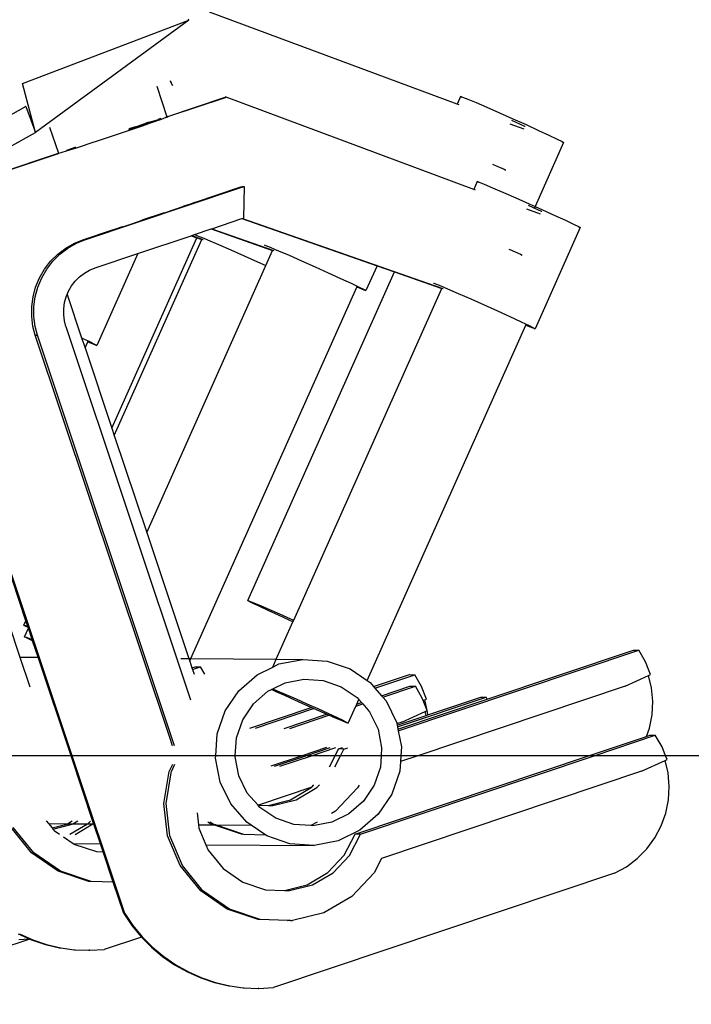
# Model space of a CAD drawing. Units: millimetres. Extents: x 27983 to 126468, y 34780 to 57831.
# Drawn here: x 108059 to 108222, y 40036 to 40276 of the extents above; entities that cross this region are included whole.
import ezdxf

# ---------------------------------------------------------------- set-up
doc = ezdxf.new("R2010")
doc.units = ezdxf.units.MM
doc.layers.add('cut', color=6, linetype='Continuous', lineweight=25)

# ---------------------------------------------------------------- blocks, each defined once
blk = doc.blocks.new('theatre stage 2flr')
for p, q in [((1383.1, -6791.04), (1423.54, -6775.64)), ((1423.54, -6775.64), (1386.29, -6802.93)), ((1423.54, -6775.64), (1423.46, -6775.42)), ((1488.87, -6796.1), (1428.62, -6773.68)), ((1386.29, -6802.93), (1383.1, -6791.04)), ((1415.76, -6791.71), (1418.22, -6799.11)), ((1419.02, -6790.46), (1419.57, -6791.56)), ((1419.57, -6791.56), (1419.14, -6790.42)), ((1418.22, -6799.11), (1432.37, -6794.37)), ((1418.48, -6799.08), (1432.5, -6794.41)), ((1432.5, -6794.41), (1432.37, -6794.37)), ((1432.63, -6794.37), (1432.37, -6794.37)), ((1432.5, -6794.41), (1432.63, -6794.37)), ((1492.88, -6816.78), (1432.63, -6794.37)), ((1489.71, -6794.21), (1488.87, -6796.1)), ((1489.71, -6794.21), (1490.18, -6794.35)), ((1490.1, -6794.46), (1489.71, -6794.21)), ((1490.18, -6794.35), (1491.46, -6794.86)), ((1491.46, -6794.86), (1493.48, -6795.7)), ((1383.88, -6796.6), (1376.72, -6800.63)), ((1383.88, -6796.6), (1386.29, -6802.93)), ((1489.32, -6796.26), (1488.87, -6796.1)), ((1493.48, -6795.7), (1496.1, -6796.83)), ((1496.1, -6796.83), (1499.14, -6798.16)), ((1409.02, -6802.28), (1416.77, -6799.68)), ((1415.47, -6800.21), (1416.79, -6799.74)), ((1416.73, -6799.57), (1416.16, -6799.75)), ((1416.17, -6799.77), (1416.74, -6799.6)), ((1417.97, -6799.34), (1416.8, -6799.78)), ((1418.1, -6799.16), (1417.93, -6799.21)), ((1417.94, -6799.26), (1418.15, -6799.23)), ((1417.95, -6799.29), (1418.15, -6799.23)), ((1418.15, -6799.23), (1417.97, -6799.34)), ((1418.22, -6799.11), (1418.1, -6799.16)), ((1418.15, -6799.23), (1418.24, -6799.19)), ((1418.48, -6799.08), (1418.22, -6799.11)), ((1418.22, -6799.11), (1418.24, -6799.19)), ((1418.24, -6799.19), (1418.48, -6799.08)), ((1418.48, -6799.08), (1418.49, -6799.11)), ((1499.14, -6798.16), (1502.38, -6799.6)), ((1502.38, -6799.6), (1505.62, -6801.05)), ((1389.69, -6801.63), (1391.81, -6807.96)), ((1410.58, -6801.55), (1408.95, -6802.1)), ((1408.99, -6802.2), (1416.17, -6799.77)), ((1409.06, -6802.4), (1410.77, -6801.83)), ((1412.2, -6801.4), (1409.08, -6802.47)), ((1410.58, -6801.55), (1411.1, -6801.39)), ((1410.77, -6801.83), (1413.3, -6800.96)), ((1411.1, -6801.39), (1413.13, -6800.72)), ((1414.84, -6800.48), (1412.2, -6801.4)), ((1413.94, -6800.48), (1413.13, -6800.72)), ((1413.3, -6800.96), (1415.47, -6800.21)), ((1413.94, -6800.48), (1416.17, -6799.77)), ((1416.8, -6799.78), (1414.84, -6800.48)), ((1505.13, -6802.15), (1501.8, -6800.91)), ((1505.35, -6801.47), (1502.18, -6800.06)), ((1505.42, -6801.5), (1505.35, -6801.47)), ((1505.62, -6801.05), (1508.63, -6802.43)), ((1379.13, -6806.96), (1386.29, -6802.93)), ((1405.68, -6803.62), (1402.24, -6804.76)), ((1409.08, -6802.47), (1405.68, -6803.62)), ((1508.63, -6802.43), (1511.2, -6803.62)), ((1511.2, -6803.62), (1513.17, -6804.55)), ((1393.85, -6807.24), (1395.25, -6806.74)), ((1393.86, -6807.27), (1396.08, -6806.53)), ((1393.89, -6807.35), (1396.11, -6806.61)), ((1396.15, -6806.75), (1393.92, -6807.45)), ((1395.25, -6806.74), (1396.06, -6806.46)), ((1397.87, -6806.19), (1396.15, -6806.75)), ((1398.99, -6805.83), (1397.87, -6806.19)), ((1402.24, -6804.76), (1398.99, -6805.83)), ((1514.78, -6805.41), (1507.84, -6820.93)), ((1513.17, -6804.55), (1514.39, -6805.16)), ((1514.78, -6805.41), (1514.33, -6805.28)), ((1514.39, -6805.16), (1514.78, -6805.41)), ((1369.3, -6815.5), (1391.81, -6807.96)), ((1369.56, -6815.5), (1391.83, -6808.04)), ((1391.81, -6807.96), (1391.83, -6808.04)), ((1392.45, -6807.89), (1391.83, -6808.04)), ((1393.92, -6807.45), (1392.45, -6807.89)), ((1497.46, -6810.62), (1497.63, -6810.7)), ((1497.63, -6810.7), (1500.27, -6811.88)), ((1500.27, -6811.88), (1500.7, -6812.08)), ((1398.27, -6829.05), (1435.71, -6816.5)), ((1425.15, -6819.86), (1435.72, -6816.32)), ((1435.72, -6816.32), (1435.71, -6816.5)), ((1435.71, -6816.5), (1436.25, -6816.32)), ((1435.72, -6816.32), (1436.25, -6816.14)), ((1436.25, -6816.14), (1436.52, -6816.05)), ((1436.25, -6816.14), (1436.25, -6816.32)), ((1436.25, -6816.32), (1436.51, -6816.23)), ((1436.52, -6816.05), (1436.51, -6816.23)), ((1436.51, -6816.23), (1437.05, -6816.05)), ((1436.52, -6816.05), (1437.05, -6816.05)), ((1437.05, -6816.05), (1436.87, -6823.77)), ((1493.73, -6814.9), (1492.88, -6816.78)), ((1493.73, -6814.9), (1494.19, -6815.03)), ((1494.12, -6815.14), (1493.73, -6814.9)), ((1494.19, -6815.03), (1495.47, -6815.54)), ((1495.47, -6815.54), (1497.49, -6816.38)), ((1497.49, -6816.38), (1500.11, -6817.51)), ((1493.33, -6816.95), (1492.88, -6816.78)), ((1500.11, -6817.51), (1503.15, -6818.84)), ((1503.15, -6818.84), (1506.4, -6820.28)), ((1420.21, -6821.63), (1422.38, -6820.87)), ((1422.35, -6820.79), (1424.03, -6820.28)), ((1422.38, -6820.87), (1424.03, -6820.28)), ((1424.03, -6820.28), (1425.06, -6819.9)), ((1425.06, -6819.9), (1425.15, -6819.86)), ((1507.64, -6821.38), (1506.19, -6820.74)), ((1506.4, -6820.28), (1507.84, -6820.93)), ((1507.84, -6820.93), (1507.64, -6821.38)), ((1507.84, -6820.93), (1509.64, -6821.74)), ((1412.18, -6824.2), (1417.64, -6822.37)), ((1412.22, -6824.31), (1414.95, -6823.41)), ((1414.95, -6823.41), (1417.68, -6822.49)), ((1417.68, -6822.49), (1420.21, -6821.63)), ((1509.15, -6822.83), (1505.81, -6821.59)), ((1509.37, -6822.15), (1507.64, -6821.38)), ((1509.44, -6822.18), (1509.37, -6822.15)), ((1509.64, -6821.74), (1512.64, -6823.11)), ((1512.64, -6823.11), (1515.22, -6824.3)), ((1405.77, -6826.35), (1407.45, -6825.79)), ((1405.78, -6826.39), (1407.47, -6825.86)), ((1407.47, -6825.86), (1409.67, -6825.15)), ((1409.67, -6825.15), (1412.22, -6824.31)), ((1429.16, -6826.35), (1436.48, -6823.9)), ((1436.48, -6823.9), (1436.61, -6823.86)), ((1436.48, -6823.9), (1469.36, -6835.37)), ((1436.61, -6823.86), (1436.87, -6823.77)), ((1436.61, -6823.86), (1485.13, -6840.82)), ((1515.22, -6824.3), (1517.18, -6825.24)), ((1517.18, -6825.24), (1518.4, -6825.85)), ((1518.79, -6826.09), (1518.35, -6825.96)), ((1518.4, -6825.85), (1518.79, -6826.09)), ((1397.74, -6829.04), (1404.73, -6826.7)), ((1404.73, -6826.7), (1405.78, -6826.39)), ((1411.17, -6832.38), (1424.11, -6828.05)), ((1424.11, -6828.05), (1424.26, -6828.01)), ((1424.11, -6828.05), (1425.53, -6828.54)), ((1424.26, -6828.01), (1424.98, -6827.75)), ((1424.26, -6828.01), (1426.76, -6828.91)), ((1424.98, -6827.75), (1429.03, -6826.4)), ((1424.98, -6827.75), (1426.12, -6828.21)), ((1426.12, -6828.21), (1427.21, -6828.66)), ((1429.03, -6826.4), (1429.16, -6826.35)), ((1429.03, -6826.4), (1443.96, -6831.61)), ((1429.16, -6826.35), (1443.98, -6831.56)), ((1518.79, -6826.09), (1507.81, -6850.67)), ((1393.6, -6831.08), (1395.71, -6829.87)), ((1394.13, -6831.08), (1396.24, -6829.88)), ((1395.71, -6829.87), (1397.74, -6829.04)), ((1396.24, -6829.88), (1398.27, -6829.05)), ((1397.74, -6829.04), (1398.27, -6829.05)), ((1404.83, -6874.87), (1425.53, -6828.54)), ((1405.43, -6876.66), (1426.74, -6828.96)), ((1425.53, -6828.54), (1426.74, -6828.96)), ((1426.74, -6828.96), (1426.76, -6828.91)), ((1426.76, -6828.91), (1427.06, -6828.98)), ((1427.21, -6828.66), (1428.14, -6829.05)), ((1428.14, -6829.05), (1430.76, -6830.18)), ((1430.76, -6830.18), (1433.8, -6831.51)), ((1441.93, -6830.31), (1442.06, -6830.34)), ((1442.06, -6830.34), (1443.34, -6830.85)), ((1443.34, -6830.85), (1444.43, -6831.31)), ((1389.94, -6834.26), (1391.67, -6832.55)), ((1390.47, -6834.27), (1392.2, -6832.56)), ((1391.67, -6832.55), (1393.6, -6831.08)), ((1392.2, -6832.56), (1394.13, -6831.08)), ((1400.8, -6835.86), (1411.17, -6832.38)), ((1411.17, -6832.38), (1401.19, -6854.72)), ((1433.8, -6831.51), (1437.05, -6832.95)), ((1437.05, -6832.95), (1440.29, -6834.4)), ((1442.3, -6835.32), (1443.96, -6831.61)), ((1443.96, -6831.61), (1443.98, -6831.56)), ((1443.98, -6831.56), (1444.28, -6831.63)), ((1444.43, -6831.31), (1445.36, -6831.7)), ((1445.36, -6831.7), (1447.98, -6832.82)), ((1447.98, -6832.82), (1451.02, -6834.15)), ((1501.47, -6831.3), (1501.65, -6831.38)), ((1501.65, -6831.38), (1504.28, -6832.56)), ((1504.28, -6832.56), (1504.71, -6832.76)), ((1388.46, -6836.19), (1389.94, -6834.26)), ((1388.99, -6836.19), (1390.47, -6834.27)), ((1413.31, -6900.22), (1442.3, -6835.32)), ((1440.29, -6834.4), (1442.3, -6835.32)), ((1451.02, -6834.15), (1454.27, -6835.6)), ((1454.27, -6835.6), (1457.51, -6837.05)), ((1469.36, -6835.37), (1466.66, -6841.41)), ((1469.36, -6835.37), (1473.64, -6836.87)), ((1387.23, -6838.29), (1388.46, -6836.19)), ((1387.76, -6838.29), (1388.99, -6836.19)), ((1395.92, -6839.09), (1396.97, -6838.05)), ((1396.97, -6838.05), (1398.15, -6837.15)), ((1398.15, -6837.15), (1399.43, -6836.42)), ((1399.43, -6836.42), (1400.8, -6835.86)), ((1437.94, -6916.79), (1473.64, -6836.87)), ((1457.51, -6837.05), (1460.51, -6838.42)), ((1473.64, -6836.87), (1485.11, -6840.87)), ((1386.29, -6840.53), (1387.23, -6838.29)), ((1386.82, -6840.53), (1387.76, -6838.29)), ((1394.27, -6841.54), (1395.02, -6840.26)), ((1395.02, -6840.26), (1395.92, -6839.09)), ((1460.51, -6838.42), (1463.09, -6839.62)), ((1463.09, -6839.62), (1464.54, -6840.31)), ((1464.42, -6840.56), (1464.54, -6840.31)), ((1464.54, -6840.31), (1465.05, -6840.55)), ((1483.08, -6839.57), (1483.21, -6839.6)), ((1483.21, -6839.6), (1484.5, -6840.11)), ((1484.5, -6840.11), (1485.58, -6840.57)), ((1385.65, -6842.88), (1386.29, -6840.53)), ((1386.19, -6842.88), (1386.82, -6840.53)), ((1393.7, -6842.9), (1393.94, -6842.32)), ((1393.94, -6842.32), (1394.27, -6841.54)), ((1393.94, -6842.32), (1397.47, -6852.87)), ((1424.09, -6930.85), (1464.42, -6840.56)), ((1449.08, -6921.53), (1485.11, -6840.87)), ((1464.91, -6840.76), (1464.42, -6840.56)), ((1466.2, -6841.27), (1464.91, -6840.76)), ((1465.05, -6840.55), (1466.27, -6841.16)), ((1466.66, -6841.41), (1466.2, -6841.27)), ((1466.27, -6841.16), (1466.66, -6841.41)), ((1485.11, -6840.87), (1485.13, -6840.82)), ((1485.13, -6840.82), (1485.44, -6840.89)), ((1485.58, -6840.57), (1486.52, -6840.96)), ((1486.52, -6840.96), (1489.14, -6842.08)), ((1489.14, -6842.08), (1492.17, -6843.41)), ((1385.33, -6845.28), (1385.65, -6842.88)), ((1385.86, -6845.29), (1386.19, -6842.88)), ((1393.11, -6845.8), (1393.31, -6844.33)), ((1393.31, -6844.33), (1393.7, -6842.9)), ((1492.17, -6843.41), (1495.42, -6844.86)), ((1495.42, -6844.86), (1498.66, -6846.31)), ((1385.32, -6847.72), (1385.33, -6845.28)), ((1385.85, -6847.72), (1385.86, -6845.29)), ((1393.11, -6847.28), (1393.11, -6845.8)), ((1393.29, -6848.74), (1393.11, -6847.28)), ((1498.66, -6846.31), (1501.67, -6847.68)), ((1395.16, -6954.51), (1360, -6849.35)), ((1385.62, -6850.13), (1385.32, -6847.72)), ((1386.15, -6850.13), (1385.85, -6847.72)), ((1393.67, -6850.17), (1393.29, -6848.74)), ((1466.97, -6936.24), (1505.58, -6849.82)), ((1501.67, -6847.68), (1504.24, -6848.88)), ((1504.24, -6848.88), (1505.69, -6849.57)), ((1505.58, -6849.82), (1505.69, -6849.57)), ((1506.06, -6850.02), (1505.58, -6849.82)), ((1505.69, -6849.57), (1506.2, -6849.81)), ((1507.35, -6850.53), (1506.06, -6850.02)), ((1506.2, -6849.81), (1507.42, -6850.42)), ((1386.18, -6852.25), (1385.62, -6850.13)), ((1386.71, -6852.25), (1386.15, -6850.13)), ((1386.18, -6852.25), (1386.71, -6852.25)), ((1418.91, -6950.11), (1386.18, -6852.25)), ((1419.04, -6948.92), (1386.71, -6852.25)), ((1393.67, -6850.17), (1424, -6940.88)), ((1507.81, -6850.67), (1507.35, -6850.53)), ((1507.42, -6850.42), (1507.81, -6850.67)), ((1397.47, -6852.87), (1397.61, -6852.93)), ((1397.47, -6852.87), (1398.3, -6855.34)), ((1397.61, -6852.93), (1399.06, -6853.62)), ((1398.3, -6855.34), (1398.95, -6853.88)), ((1398.95, -6853.88), (1399.06, -6853.62)), ((1399.44, -6854.08), (1398.95, -6853.88)), ((1399.06, -6853.62), (1399.58, -6853.87)), ((1400.72, -6854.59), (1399.44, -6854.08)), ((1399.58, -6853.87), (1400.8, -6854.48)), ((1401.19, -6854.72), (1400.72, -6854.59)), ((1400.8, -6854.48), (1401.19, -6854.72)), ((1398.3, -6855.34), (1404.83, -6874.87)), ((1404.83, -6874.87), (1405.43, -6876.66)), ((1405.43, -6876.66), (1413.31, -6900.22)), ((1413.31, -6900.22), (1423.55, -6930.84)), ((1383.92, -6921.69), (1377.39, -6902.15)), ((1374.87, -6907.78), (1382.47, -6930.51)), ((1438.25, -6916.99), (1437.94, -6916.79)), ((1437.94, -6916.79), (1438.33, -6916.91)), ((1439.24, -6917.49), (1438.25, -6916.99)), ((1438.33, -6916.91), (1439.38, -6917.32)), ((1440.83, -6918.25), (1439.24, -6917.49)), ((1439.38, -6917.32), (1441.03, -6918.01)), ((1442.91, -6919.22), (1440.83, -6918.25)), ((1441.03, -6918.01), (1443.17, -6918.92)), ((1445.36, -6920.34), (1442.91, -6919.22)), ((1443.17, -6918.92), (1445.64, -6920)), ((1383.44, -6922.76), (1383.92, -6921.69)), ((1384.39, -6923.09), (1383.92, -6921.69)), ((1447.99, -6921.52), (1445.36, -6920.34)), ((1445.64, -6920), (1448.28, -6921.18)), ((1448.9, -6921.93), (1447.99, -6921.52)), ((1448.28, -6921.18), (1449.08, -6921.53)), ((1448.9, -6921.93), (1449.08, -6921.53)), ((1383.75, -6922.96), (1383.44, -6922.76)), ((1383.44, -6922.76), (1383.83, -6922.87)), ((1383.58, -6925.57), (1384.52, -6923.47)), ((1384.46, -6923.32), (1383.75, -6922.96)), ((1383.83, -6922.87), (1384.39, -6923.09)), ((1384.46, -6923.32), (1384.39, -6923.09)), ((1384.52, -6923.47), (1384.46, -6923.32)), ((1385.45, -6926.28), (1384.52, -6923.47)), ((1444.84, -6931.02), (1448.9, -6921.93)), ((1383.89, -6925.77), (1383.58, -6925.57)), ((1383.58, -6925.57), (1383.97, -6925.68)), ((1384.88, -6926.27), (1383.89, -6925.77)), ((1383.97, -6925.68), (1385.02, -6926.09)), ((1385.56, -6926.6), (1384.88, -6926.27)), ((1385.02, -6926.09), (1385.45, -6926.28)), ((1385.56, -6926.6), (1385.45, -6926.28)), ((1386.88, -6930.54), (1385.56, -6926.6)), ((1474.54, -6948.45), (1533.06, -6928.83)), ((1496.2, -6940.73), (1531.74, -6928.82)), ((1531.74, -6928.82), (1533.06, -6928.83)), ((1534.72, -6931.7), (1533.06, -6928.83)), ((1382.47, -6930.51), (1386.88, -6930.54)), ((1382.47, -6930.51), (1384.89, -6937.73)), ((1394.9, -6954.51), (1386.88, -6930.54)), ((1421.63, -6930.83), (1423.55, -6930.84)), ((1423.55, -6930.84), (1423.78, -6931.54)), ((1423.55, -6930.84), (1424.09, -6930.85)), ((1423.78, -6931.54), (1424.09, -6930.85)), ((1424.09, -6930.85), (1444.84, -6931.02)), ((1443.98, -6932.94), (1444.84, -6931.02)), ((1444.84, -6931.02), (1451.29, -6931.07)), ((1445.49, -6932.2), (1451.29, -6931.07)), ((1451.29, -6931.07), (1457.19, -6931.49)), ((1423.78, -6931.54), (1424.32, -6933.15)), ((1424.32, -6933.15), (1425.11, -6932.88)), ((1424.32, -6933.15), (1424.45, -6933.56)), ((1424.45, -6933.56), (1426.44, -6932.89)), ((1424.45, -6933.56), (1424.83, -6934.67)), ((1425.11, -6932.88), (1426.44, -6932.89)), ((1427.48, -6934.7), (1426.44, -6932.89)), ((1440.17, -6934.8), (1443.98, -6932.94)), ((1443.98, -6932.94), (1445.49, -6932.2)), ((1457.19, -6931.49), (1462.79, -6933.41)), ((1462.79, -6933.41), (1466.97, -6936.24)), ((1535.94, -6934.76), (1534.72, -6931.7)), ((1435.71, -6938.69), (1440.17, -6934.8)), ((1447.01, -6936.77), (1451.59, -6935.88)), ((1451.59, -6935.88), (1456.23, -6936.21)), ((1456.23, -6936.21), (1460.64, -6937.72)), ((1468.54, -6937.7), (1477.24, -6934.78)), ((1468.84, -6938.05), (1478.56, -6934.8)), ((1477.24, -6934.78), (1478.56, -6934.8)), ((1480.22, -6937.66), (1478.56, -6934.8)), ((1529.75, -6937.61), (1535.46, -6934.98)), ((1535.46, -6934.98), (1535.94, -6934.76)), ((1536.17, -6937.97), (1535.46, -6934.98)), ((1442.83, -6938.82), (1443.7, -6938.39)), ((1443.7, -6938.39), (1443.99, -6938.25)), ((1444.84, -6938.93), (1443.7, -6938.39)), ((1443.99, -6938.25), (1447.01, -6936.77)), ((1443.99, -6938.25), (1445.04, -6938.69)), ((1460.64, -6937.72), (1464.5, -6940.33)), ((1466.97, -6936.24), (1467.69, -6936.72)), ((1467.69, -6936.72), (1468.54, -6937.7)), ((1468.54, -6937.7), (1468.84, -6938.05)), ((1468.84, -6938.05), (1470.46, -6939.92)), ((1470.46, -6939.92), (1477.38, -6937.6)), ((1470.77, -6940.27), (1478.7, -6937.61)), ((1477.38, -6937.6), (1478.7, -6937.61)), ((1480.36, -6940.47), (1478.7, -6937.61)), ((1529.75, -6937.61), (1479.29, -6954.51)), ((1481.44, -6940.73), (1480.22, -6937.66)), ((1536.47, -6941.27), (1536.17, -6937.97)), ((1432.4, -6943.6), (1435.71, -6938.69)), ((1439.31, -6941.88), (1442.83, -6938.82)), ((1446.93, -6939.9), (1444.84, -6938.93)), ((1445.04, -6938.69), (1447.18, -6939.61)), ((1449.37, -6941.02), (1446.93, -6939.9)), ((1447.18, -6939.61), (1449.65, -6940.69)), ((1449.65, -6940.69), (1452.3, -6941.86)), ((1464.43, -6941.94), (1464.93, -6940.82)), ((1464.5, -6940.33), (1464.93, -6940.82)), ((1464.93, -6940.82), (1465.57, -6941.56)), ((1470.46, -6939.92), (1470.77, -6940.27)), ((1470.77, -6940.27), (1471.57, -6941.19)), ((1474.35, -6947.49), (1495.92, -6940.26)), ((1474.46, -6948.02), (1496.2, -6940.73)), ((1480.61, -6941.11), (1480.36, -6940.47)), ((1480.61, -6941.11), (1480.96, -6940.94)), ((1480.96, -6940.94), (1481.44, -6940.73)), ((1481.58, -6943.54), (1480.96, -6940.94)), ((1481.73, -6944.56), (1494.6, -6940.25)), ((1494.6, -6940.25), (1495.92, -6940.26)), ((1496.2, -6940.73), (1495.92, -6940.26)), ((1436.71, -6945.74), (1439.31, -6941.88)), ((1438.44, -6947.78), (1453.34, -6942.79)), ((1439.77, -6947.8), (1453.92, -6943.05)), ((1452.01, -6942.21), (1449.37, -6941.02)), ((1453.34, -6942.79), (1452.01, -6942.21)), ((1452.3, -6941.86), (1454.93, -6943.04)), ((1453.92, -6943.05), (1453.34, -6942.79)), ((1454.65, -6943.38), (1453.92, -6943.05)), ((1457.03, -6944.42), (1454.65, -6943.38)), ((1454.93, -6943.04), (1457.38, -6944.16)), ((1462.35, -6946.59), (1464.19, -6942.48)), ((1464.19, -6942.48), (1465.87, -6941.91)), ((1464.19, -6942.48), (1464.43, -6941.94)), ((1464.43, -6941.94), (1465.57, -6941.56)), ((1465.57, -6941.56), (1465.87, -6941.91)), ((1465.87, -6941.91), (1467.56, -6943.85)), ((1471.57, -6941.19), (1474.16, -6946.51)), ((1481.58, -6943.54), (1480.61, -6941.11)), ((1536.28, -6944.56), (1536.47, -6941.27)), ((1430.47, -6949.19), (1432.4, -6943.6)), ((1435.19, -6950.15), (1436.71, -6945.74)), ((1446.78, -6947.85), (1457.03, -6944.42)), ((1448.11, -6947.86), (1457.63, -6944.67)), ((1457.13, -6944.46), (1457.03, -6944.42)), ((1457.63, -6944.67), (1457.13, -6944.46)), ((1457.38, -6944.16), (1459.47, -6945.13)), ((1459.26, -6945.38), (1457.63, -6944.67)), ((1460.91, -6946.06), (1459.26, -6945.38)), ((1459.47, -6945.13), (1461.06, -6945.89)), ((1467.56, -6943.85), (1469.6, -6948.04)), ((1474.27, -6947.06), (1481.32, -6944.69)), ((1475.39, -6946.38), (1481.1, -6943.76)), ((1481.1, -6943.76), (1481.58, -6943.54)), ((1481.32, -6944.69), (1481.1, -6943.76)), ((1481.32, -6944.69), (1481.73, -6944.56)), ((1481.67, -6943.94), (1481.58, -6943.54)), ((1481.73, -6944.56), (1481.67, -6943.94)), ((1535.63, -6947.8), (1536.28, -6944.56)), ((1461.96, -6946.48), (1460.91, -6946.06)), ((1461.06, -6945.89), (1462.04, -6946.39)), ((1462.35, -6946.59), (1461.96, -6946.48)), ((1462.04, -6946.39), (1462.35, -6946.59)), ((1469.6, -6948.04), (1470.49, -6952.62)), ((1474.16, -6946.51), (1474.22, -6946.77)), ((1475.39, -6946.38), (1474.22, -6946.77)), ((1474.22, -6946.77), (1474.27, -6947.06)), ((1474.27, -6947.06), (1474.35, -6947.49)), ((1474.35, -6947.49), (1474.46, -6948.02)), ((1474.46, -6948.02), (1474.54, -6948.45)), ((1534.91, -6949.79), (1535.63, -6947.8)), ((1419.57, -6952.08), (1418.91, -6950.11)), ((1420.1, -6952.09), (1419.04, -6948.92)), ((1430.1, -6954.51), (1430.47, -6949.19)), ((1434.88, -6954.51), (1435.19, -6950.15)), ((1474.54, -6948.45), (1475.29, -6952.33)), ((1520.81, -6954.51), (1534.91, -6949.79)), ((1522.17, -6954.51), (1537.08, -6949.52)), ((1534.91, -6949.79), (1535.75, -6949.51)), ((1535.75, -6949.51), (1537.08, -6949.52)), ((1538.73, -6952.38), (1537.08, -6949.52)), ((1457.1, -6952.51), (1451.12, -6954.51)), ((1452.02, -6954.51), (1457.98, -6952.52)), ((1453.38, -6954.51), (1459.31, -6952.53)), ((1459.15, -6954.51), (1460, -6952.86)), ((1460, -6952.86), (1460.96, -6952.54)), ((1461.32, -6952.88), (1460, -6952.86)), ((1460.48, -6954.51), (1461.32, -6952.88)), ((1461.32, -6952.88), (1462.29, -6952.55)), ((1470.49, -6952.62), (1470.36, -6954.51)), ((1475.29, -6952.33), (1475.14, -6954.51)), ((1539.58, -6954.51), (1538.73, -6952.38)), ((1400.4, -6970.96), (1394.9, -6954.51)), ((1407.98, -6992.86), (1395.16, -6954.51)), ((1430.06, -6955.1), (1430.1, -6954.51)), ((1431.19, -6960.91), (1430.06, -6955.1)), ((1434.86, -6954.81), (1434.88, -6954.51)), ((1435.75, -6959.38), (1434.86, -6954.81)), ((1451.12, -6954.51), (1443.54, -6957.05)), ((1444.43, -6957.06), (1452.02, -6954.51)), ((1445.75, -6957.07), (1453.38, -6954.51)), ((1457.79, -6957.17), (1459.15, -6954.51)), ((1459.11, -6957.18), (1460.48, -6954.51)), ((1464.01, -6973.55), (1520.81, -6954.51)), ((1465.34, -6973.56), (1522.17, -6954.51)), ((1470.36, -6954.51), (1470.17, -6957.27)), ((1479.29, -6954.51), (1475.04, -6955.94)), ((1475.14, -6954.51), (1475.04, -6955.94)), ((1539.95, -6955.45), (1539.58, -6954.51)), ((1418.8, -6958.35), (1419.1, -6957.73)), ((1419.1, -6957.73), (1419.66, -6956.56)), ((1419.33, -6958.35), (1420.19, -6956.56)), ((1470.17, -6957.27), (1468.65, -6961.68)), ((1475.04, -6955.94), (1474.88, -6958.23)), ((1533.76, -6958.29), (1539.48, -6955.67)), ((1539.48, -6955.67), (1539.95, -6955.45)), ((1540.19, -6958.66), (1539.48, -6955.67)), ((1417.49, -6966.13), (1418.8, -6958.35)), ((1418.02, -6966.13), (1419.28, -6958.66)), ((1419.28, -6958.66), (1419.33, -6958.35)), ((1437.8, -6963.58), (1435.75, -6959.38)), ((1533.76, -6958.29), (1470.44, -6979.51)), ((1474.88, -6958.23), (1472.96, -6963.83)), ((1540.48, -6961.95), (1540.19, -6958.66)), ((1433.79, -6966.24), (1431.19, -6960.91)), ((1453.46, -6962.15), (1440.5, -6966.49)), ((1448.34, -6965.2), (1453.35, -6962.26)), ((1449.67, -6965.21), (1454.68, -6962.27)), ((1453.35, -6962.26), (1453.46, -6962.15)), ((1453.46, -6962.15), (1454.01, -6961.56)), ((1454.68, -6962.27), (1455.34, -6961.57)), ((1464.65, -6962.29), (1459.24, -6968.02)), ((1464.98, -6961.65), (1464.65, -6962.29)), ((1468.65, -6961.68), (1466.05, -6965.55)), ((1540.3, -6965.25), (1540.48, -6961.95)), ((1440.32, -6966.48), (1437.8, -6963.58)), ((1472.96, -6963.83), (1469.65, -6968.74)), ((1418.4, -6973.96), (1417.49, -6966.13)), ((1418.94, -6973.96), (1418.02, -6966.13)), ((1437.67, -6970.7), (1433.79, -6966.24)), ((1440.32, -6966.48), (1440.5, -6966.49)), ((1440.85, -6967.1), (1440.32, -6966.48)), ((1440.5, -6966.49), (1442.84, -6966.58)), ((1444.72, -6969.7), (1440.85, -6967.1)), ((1442.84, -6966.58), (1448.34, -6965.2)), ((1442.84, -6966.58), (1444.03, -6966.62)), ((1444.03, -6966.62), (1449.67, -6965.21)), ((1466.05, -6965.55), (1462.53, -6968.61)), ((1539.64, -6968.49), (1540.3, -6965.25)), ((1425.59, -6968.43), (1425.93, -6971.32)), ((1449.12, -6971.22), (1444.72, -6969.7)), ((1459.24, -6968.02), (1458.28, -6968.57)), ((1462.53, -6968.61), (1458.34, -6970.65)), ((1469.65, -6968.74), (1465.19, -6972.63)), ((1538.52, -6971.59), (1539.64, -6968.49)), ((1385.29, -6978.08), (1380.32, -6971.96)), ((1385.82, -6978.08), (1380.85, -6971.97)), ((1388.85, -6970.3), (1389.43, -6971.01)), ((1389.43, -6971.01), (1394.02, -6971.05)), ((1389.43, -6971.01), (1390.27, -6972.05)), ((1390.27, -6972.05), (1393.84, -6971.16)), ((1390.27, -6972.05), (1390.51, -6972.34)), ((1390.51, -6972.34), (1395.17, -6971.17)), ((1393.84, -6971.16), (1394.02, -6971.05)), ((1394.02, -6971.05), (1395.21, -6970.35)), ((1394.02, -6971.05), (1395.34, -6971.06)), ((1394.58, -6973.62), (1398.89, -6971.09)), ((1395.17, -6971.17), (1395.34, -6971.06)), ((1395.34, -6971.06), (1396.54, -6970.36)), ((1395.34, -6971.06), (1398.89, -6971.09)), ((1395.91, -6973.63), (1400.22, -6971.1)), ((1398.89, -6971.09), (1398.99, -6971.03)), ((1398.89, -6971.09), (1400.22, -6971.1)), ((1398.99, -6971.03), (1399.6, -6970.39)), ((1400.22, -6971.1), (1400.32, -6971.05)), ((1400.22, -6971.1), (1400.45, -6971.11)), ((1400.32, -6971.05), (1400.4, -6970.96)), ((1400.45, -6971.11), (1400.4, -6970.96)), ((1402.06, -6975.92), (1400.45, -6971.11)), ((1425.93, -6971.32), (1426.02, -6972.09)), ((1425.93, -6971.32), (1429.55, -6971.35)), ((1426.02, -6972.09), (1427.73, -6976.14)), ((1428.92, -6971.14), (1428.18, -6970.63)), ((1429.45, -6971.14), (1428.71, -6970.63)), ((1429.55, -6971.35), (1428.92, -6971.14)), ((1430.08, -6971.35), (1429.45, -6971.14)), ((1436.39, -6973.62), (1429.55, -6971.35)), ((1429.55, -6971.35), (1430.08, -6971.35)), ((1436.92, -6973.63), (1430.08, -6971.35)), ((1430.08, -6971.35), (1438.73, -6971.42)), ((1438.73, -6971.42), (1437.67, -6970.7)), ((1442.29, -6973.83), (1438.73, -6971.42)), ((1453.27, -6971.51), (1449.12, -6971.22)), ((1454.78, -6970.63), (1453.27, -6971.51)), ((1453.77, -6971.55), (1453.27, -6971.51)), ((1458.34, -6970.65), (1453.77, -6971.55)), ((1536.97, -6974.51), (1538.52, -6971.59)), ((1390.51, -6972.34), (1390.8, -6972.69)), ((1390.8, -6972.69), (1392.1, -6973.6)), ((1393.03, -6974.24), (1395.39, -6975.87)), ((1421.47, -6981.22), (1418.4, -6973.96)), ((1422, -6981.23), (1418.94, -6973.96)), ((1436.92, -6973.63), (1436.39, -6973.62)), ((1442.29, -6973.83), (1436.92, -6973.63)), ((1442.32, -6973.84), (1436.92, -6973.63)), ((1442.32, -6973.84), (1442.29, -6973.83)), ((1442.57, -6974.01), (1442.32, -6973.84)), ((1448.16, -6975.94), (1442.57, -6974.01)), ((1465.19, -6972.63), (1459.87, -6975.22)), ((1461.36, -6978.72), (1464.01, -6973.55)), ((1462.68, -6978.73), (1465.34, -6973.56)), ((1465.34, -6973.56), (1464.01, -6973.55)), ((1535.01, -6977.17), (1536.97, -6974.51)), ((1395.39, -6975.87), (1402.06, -6975.92)), ((1395.39, -6975.87), (1395.58, -6976)), ((1395.58, -6976), (1401.09, -6977.83)), ((1402.71, -6977.89), (1402.06, -6975.92)), ((1427.73, -6976.14), (1454.06, -6976.35)), ((1427.73, -6976.14), (1428.28, -6977.45)), ((1454.06, -6976.35), (1448.16, -6975.94)), ((1459.87, -6975.22), (1454.06, -6976.35)), ((1391.78, -6982.56), (1385.29, -6978.08)), ((1392.31, -6982.56), (1385.82, -6978.08)), ((1401.09, -6977.83), (1402.71, -6977.89)), ((1405.18, -6985.27), (1402.71, -6977.89)), ((1428.28, -6977.45), (1431.95, -6981.95)), ((1457.37, -6982.94), (1461.36, -6978.72)), ((1458.69, -6982.95), (1462.68, -6978.73)), ((1532.68, -6979.51), (1535.01, -6977.17)), ((1426.45, -6987.34), (1421.47, -6981.22)), ((1426.98, -6987.34), (1422, -6981.23)), ((1470.44, -6979.51), (1468.67, -6982.97)), ((1527.15, -6983.09), (1530.04, -6981.5)), ((1530.04, -6981.5), (1532.68, -6979.51)), ((1399.25, -6985.05), (1391.78, -6982.56)), ((1399.78, -6985.05), (1392.31, -6982.56)), ((1431.95, -6981.95), (1436.73, -6985.26)), ((1527.15, -6983.09), (1444.15, -7010.9)), ((1452.35, -6985.88), (1457.37, -6982.94)), ((1453.68, -6985.89), (1458.69, -6982.95)), ((1468.67, -6982.97), (1463.25, -6988.7)), ((1399.78, -6985.05), (1399.25, -6985.05)), ((1405.18, -6985.27), (1399.78, -6985.05)), ((1407.72, -6992.85), (1405.18, -6985.27)), ((1436.73, -6985.26), (1442.24, -6987.09)), ((1446.85, -6987.26), (1452.35, -6985.88)), ((1448.05, -6987.31), (1453.68, -6985.89)), ((1432.93, -6991.82), (1426.45, -6987.34)), ((1433.46, -6991.82), (1426.98, -6987.34)), ((1442.24, -6987.09), (1446.85, -6987.26)), ((1446.85, -6987.26), (1448.05, -6987.31)), ((1463.25, -6988.7), (1456.45, -6992.68)), ((1407.98, -6992.86), (1407.72, -6992.85)), ((1407.72, -6992.85), (1409.71, -6995.8)), ((1407.98, -6992.86), (1409.97, -6995.8)), ((1440.41, -6994.31), (1432.93, -6991.82)), ((1440.94, -6994.31), (1433.46, -6991.82)), ((1456.45, -6992.68), (1448.81, -6994.6)), ((1409.71, -6995.8), (1411.96, -6998.54)), ((1409.97, -6995.8), (1412.23, -6998.54)), ((1440.94, -6994.31), (1440.41, -6994.31)), ((1447.56, -6994.57), (1440.94, -6994.31)), ((1447.56, -6994.57), (1447.62, -6994.56)), ((1448.04, -6994.59), (1447.62, -6994.56)), ((1448.04, -6994.59), (1448.09, -6994.58)), ((1448.28, -6994.6), (1448.09, -6994.58)), ((1448.33, -6994.59), (1448.28, -6994.6)), ((1448.33, -6994.59), (1448.81, -6994.6)), ((1382.06, -6997.82), (1384.83, -6999.04)), ((1382.32, -6997.82), (1385.57, -6999.25)), ((1384.91, -6999.08), (1337.52, -7014.96)), ((1382.23, -6999.17), (1384.83, -6999.04)), ((1384.83, -6999.04), (1384.91, -6999.08)), ((1384.91, -6999.08), (1385.3, -6999.25)), ((1385.3, -6999.25), (1388.67, -7000.38)), ((1385.57, -6999.25), (1388.93, -7000.38)), ((1388.67, -7000.38), (1392.12, -7001.18)), ((1388.93, -7000.38), (1392.39, -7001.19)), ((1412.04, -6998.61), (1402.99, -7001.64)), ((1411.96, -6998.54), (1412.04, -6998.61)), ((1412.04, -6998.61), (1414.46, -7001.06)), ((1412.23, -6998.54), (1414.73, -7001.06)), ((1392.12, -7001.18), (1392.39, -7001.19)), ((1392.39, -7001.19), (1395.64, -7001.67)), ((1395.64, -7001.67), (1395.9, -7001.67)), ((1395.9, -7001.67), (1399.18, -7001.82)), ((1399.18, -7001.82), (1399.28, -7001.81)), ((1399.45, -7001.82), (1399.28, -7001.81)), ((1399.45, -7001.82), (1402.99, -7001.64)), ((1414.46, -7001.06), (1417.19, -7003.33)), ((1414.73, -7001.06), (1417.45, -7003.34)), ((1417.19, -7003.33), (1420.11, -7005.35)), ((1417.45, -7003.34), (1420.38, -7005.35)), ((1420.11, -7005.35), (1423.21, -7007.08)), ((1420.38, -7005.35), (1423.48, -7007.08)), ((1423.21, -7007.08), (1426.46, -7008.51)), ((1423.48, -7007.08), (1426.72, -7008.51)), ((1426.46, -7008.51), (1429.82, -7009.64)), ((1426.72, -7008.51), (1430.09, -7009.64)), ((1429.82, -7009.64), (1433.28, -7010.44)), ((1430.09, -7009.64), (1433.54, -7010.45)), ((1433.28, -7010.44), (1433.54, -7010.45)), ((1433.54, -7010.45), (1436.79, -7010.93)), ((1436.79, -7010.93), (1437.06, -7010.93)), ((1437.06, -7010.93), (1440.34, -7011.08)), ((1440.34, -7011.08), (1440.44, -7011.07)), ((1440.6, -7011.08), (1440.44, -7011.07)), ((1440.6, -7011.08), (1444.15, -7010.9))]:
    blk.add_line(p, q)
at = {"layer": 'cut'}
for p, q in [((1394.9, -6954.51), (1378.65, -6954.51)), ((1395.16, -6954.51), (1394.9, -6954.51)), ((1419.4, -6954.51), (1395.16, -6954.51)), ((1430.1, -6954.51), (1419.4, -6954.51)), ((1434.88, -6954.51), (1430.1, -6954.51)), ((1451.12, -6954.51), (1434.88, -6954.51)), ((1452.02, -6954.51), (1451.12, -6954.51)), ((1453.38, -6954.51), (1452.02, -6954.51)), ((1459.15, -6954.51), (1453.38, -6954.51)), ((1460.48, -6954.51), (1459.15, -6954.51)), ((1470.36, -6954.51), (1460.48, -6954.51)), ((1475.14, -6954.51), (1470.36, -6954.51)), ((1479.29, -6954.51), (1475.14, -6954.51)), ((1520.81, -6954.51), (1479.29, -6954.51)), ((1522.17, -6954.51), (1520.81, -6954.51)), ((1539.58, -6954.51), (1522.17, -6954.51)), ((1770.49, -6954.51), (1539.58, -6954.51))]:
    blk.add_line(p, q, dxfattribs=at)

msp = doc.modelspace()

# ---------------------------------------------------------------- block references
msp.add_blockref('theatre stage 2flr', (106676.16, 47051.1))

doc.saveas('drawing.dxf')
